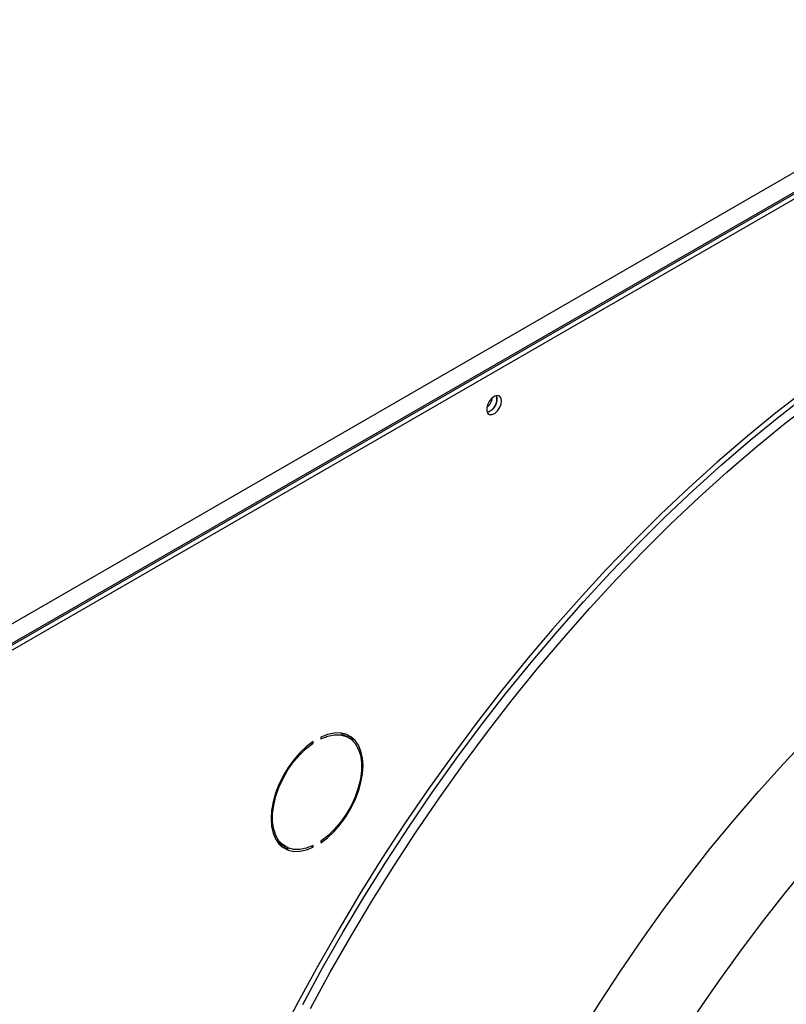
# Model space of a CAD drawing. Units: millimetres. Extents: x 5 to 414, y 3 to 291.
# Drawn here: x 238 to 242, y 83 to 88 of the extents above; entities that cross this region are included whole.
import ezdxf

# ---------------------------------------------------------------- set-up
doc = ezdxf.new("R2010")
doc.units = ezdxf.units.MM

msp = doc.modelspace()

# ---------------------------------------------------------------- linework, layer by layer
at = {"color": 7, "linetype": 'Continuous', "lineweight": 25}
for p, q in [((235.1689, 83.2991), (250.0653, 91.8986)), ((235.2035, 83.2011), (250.1281, 91.8169)), ((250.1124, 91.8169), (235.216, 83.2174)), ((235.2239, 83.1857), (250.1517, 91.8033)), ((240.2957, 85.9593), (240.293, 85.9746)), ((239.2825, 84.0776), (239.2897, 84.0735)), ((239.2897, 84.0735), (239.2897, 84.0826)), ((239.3316, 84.1068), (239.3316, 84.0977)), ((239.4828, 84.1037), (239.4593, 84.1173)), ((239.1148, 83.5206), (239.1384, 83.507)), ((239.2809, 83.509), (239.2897, 83.5039)), ((239.2897, 83.5039), (239.2897, 83.513)), ((239.3316, 83.5372), (239.3316, 83.5281))]:
    msp.add_line(p, q, dxfattribs=at)
at = {"color": 7, "linetype": 'Continuous', "lineweight": 25, "flags": 128}
for points in [[(241.9685, 85.9959), (241.8104, 85.8728), (241.6533, 85.744), (241.4975, 85.6097), (241.3431, 85.47), (241.1903, 85.3251), (241.0392, 85.1752), (240.8902, 85.0205), (240.7433, 84.8611), (240.5987, 84.6972), (240.4566, 84.529), (240.3171, 84.3568), (240.1805, 84.1807), (240.0469, 84.0009), (239.9164, 83.8177), (239.7892, 83.6312), (239.6655, 83.4418), (239.5453, 83.2495), (239.429, 83.0547), (239.3165, 82.8576), (239.208, 82.6584), (239.1036, 82.4574)], [(239.2325, 82.6443), (239.341, 82.8435), (239.4535, 83.0406), (239.5698, 83.2354), (239.69, 83.4276), (239.8137, 83.6171), (239.9409, 83.8035), (240.0714, 83.9868), (240.205, 84.1665), (240.3416, 84.3427), (240.4811, 84.5149), (240.6232, 84.6831), (240.7678, 84.8469), (240.9147, 85.0064), (241.0637, 85.1611), (241.2148, 85.311), (241.3676, 85.4559), (241.522, 85.5955), (241.6778, 85.7299), (241.8349, 85.8586), (241.993, 85.9817)], [(240.3193, 85.9457), (240.3165, 85.9611), (240.3086, 85.9713), (240.2966, 85.9748), (240.2822, 85.9713), (240.2672, 85.961), (240.2538, 85.9455), (240.2437, 85.9269), (240.2382, 85.9076), (240.2382, 85.8903), (240.2437, 85.8772), (240.2538, 85.8702), (240.2672, 85.8703), (240.2822, 85.8773), (240.2966, 85.8904), (240.3086, 85.9078), (240.3165, 85.9271), (240.3193, 85.9457)], [(239.2897, 84.0826), (239.2528, 84.0545), (239.2172, 84.0209), (239.1836, 83.9826), (239.1528, 83.9403), (239.1256, 83.8951), (239.1024, 83.8479), (239.0838, 83.7997), (239.0702, 83.7517), (239.062, 83.7048), (239.0592, 83.6602), (239.062, 83.6188), (239.0702, 83.5815), (239.0838, 83.5491), (239.1024, 83.5224), (239.1256, 83.502), (239.1528, 83.4882), (239.1836, 83.4815), (239.2172, 83.4819), (239.2528, 83.4894), (239.2897, 83.5039)], [(239.3316, 83.5281), (239.3685, 83.5562), (239.4041, 83.5898), (239.4376, 83.6281), (239.4684, 83.6704), (239.4957, 83.7156), (239.5188, 83.7628), (239.5374, 83.811), (239.551, 83.859), (239.5593, 83.9059), (239.562, 83.9505), (239.5593, 83.9919), (239.551, 84.0292), (239.5374, 84.0616), (239.5188, 84.0883), (239.4957, 84.1087), (239.4684, 84.1225), (239.4376, 84.1292), (239.4041, 84.1288), (239.3685, 84.1213), (239.3316, 84.1068)], [(239.3316, 84.0977), (239.3691, 84.1122), (239.4052, 84.1192), (239.439, 84.1185), (239.4696, 84.1102), (239.4964, 84.0945), (239.5187, 84.0718), (239.5358, 84.0425), (239.5475, 84.0075), (239.5535, 83.9675), (239.5535, 83.9236), (239.5475, 83.8768), (239.5358, 83.8283), (239.5187, 83.7792), (239.4964, 83.7307), (239.4696, 83.6841), (239.439, 83.6404), (239.4052, 83.6007), (239.3691, 83.5661), (239.3316, 83.5372)], [(239.4426, 84.1252), (239.4461, 84.1238), (239.4593, 84.1173)], [(239.5075, 84.0858), (239.4953, 84.1019), (239.4762, 84.1194)], [(239.2897, 83.513), (239.2521, 83.4985), (239.2161, 83.4915), (239.1823, 83.4922), (239.1516, 83.5005), (239.1248, 83.5162), (239.1026, 83.539), (239.0854, 83.5682), (239.0737, 83.6032), (239.0678, 83.6432), (239.0678, 83.6871), (239.0737, 83.7339), (239.0854, 83.7825), (239.1026, 83.8316), (239.1248, 83.88), (239.1516, 83.9267), (239.1823, 83.9703), (239.2161, 84.01), (239.2521, 84.0447), (239.2897, 84.0735)], [(239.1148, 83.5206), (239.1013, 83.5298), (239.091, 83.5389)], [(239.1215, 83.5049), (239.1293, 83.5018), (239.1537, 83.4959)]]:
    msp.add_lwpolyline(points, dxfattribs=at)
at = {"color": 8, "linetype": 'Continuous', "lineweight": 25, "flags": 128}
for points in [[(239.2755, 82.6223), (239.3833, 82.8202), (239.4951, 83.0161), (239.6108, 83.2097), (239.7302, 83.4007), (239.8531, 83.589), (239.9795, 83.7743), (240.1092, 83.9564), (240.242, 84.135), (240.3777, 84.31), (240.5163, 84.4812), (240.6575, 84.6483), (240.8012, 84.8111), (240.9472, 84.9695), (241.0953, 85.1233), (241.2454, 85.2723), (241.3972, 85.4162), (241.5507, 85.555), (241.7055, 85.6885), (241.8616, 85.8165), (242.0187, 85.9388)], [(240.7445, 82.4724), (240.8553, 82.6508), (240.9698, 82.8265), (241.0878, 82.9991), (241.209, 83.1684), (241.3334, 83.3343), (241.4608, 83.4964), (241.5909, 83.6546), (241.7236, 83.8086), (241.8587, 83.9582), (241.9961, 84.1032)], [(241.3823, 82.5884), (241.5002, 82.761), (241.6215, 82.9303), (241.7459, 83.0962), (241.8732, 83.2583), (242.0034, 83.4165)]]:
    msp.add_lwpolyline(points, dxfattribs=at)
at = {"color": 7, "linetype": 'Continuous', "lineweight": 25}
for centre, radius, start, end in [((240.2208, 85.9553), 0.0738, 285.32, 14.9905), ((240.1807, 85.9785), 0.0912, 310.0174, 349.982), ((240.2185, 85.9573), 0.0772, 286.3687, 1.4614)]:
    msp.add_arc(centre, radius, start, end, dxfattribs=at)

doc.saveas('drawing.dxf')
